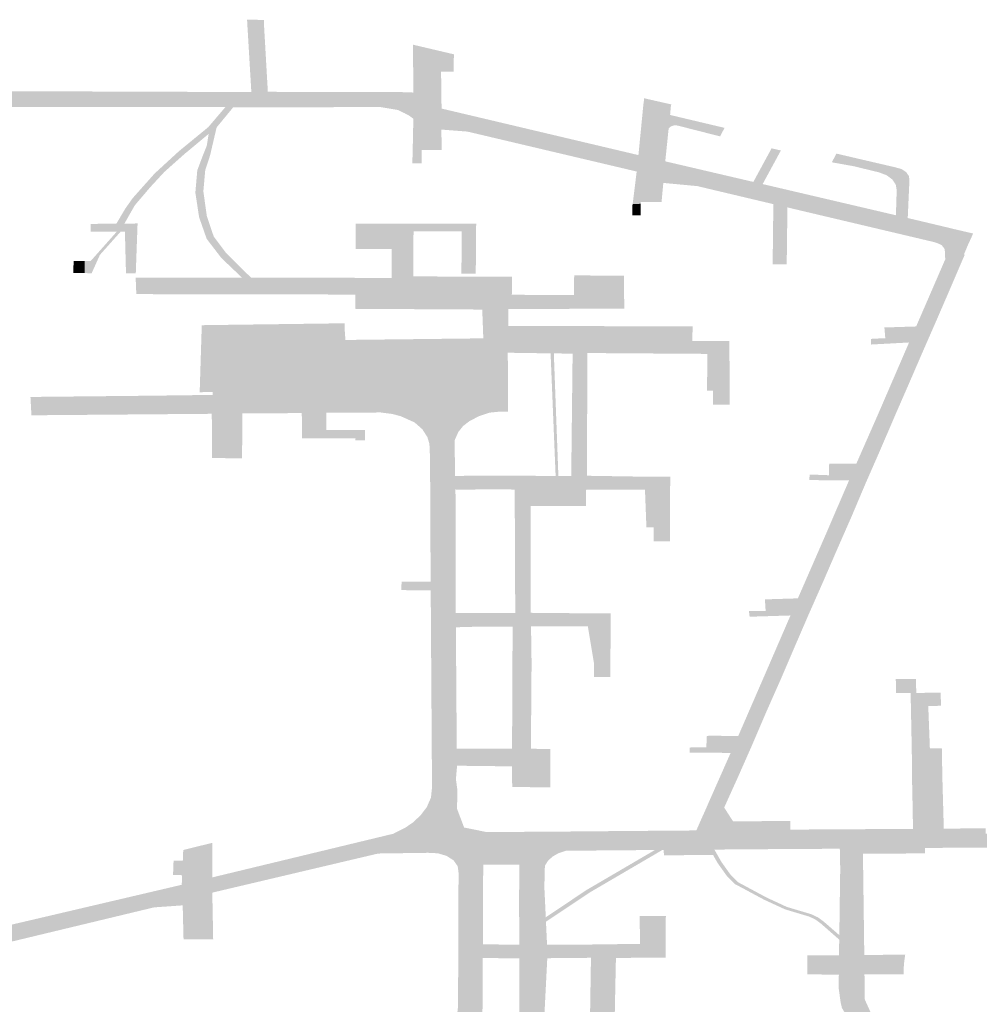
# Model space of a CAD drawing. Units: inches. Extents: x 16.453 to 16.719, y 49.117 to 49.293.
# Drawn here: x 16.553 to 16.555, y 49.168 to 49.169 of the extents above; entities that cross this region are included whole.
import ezdxf

# ---------------------------------------------------------------- set-up
doc = ezdxf.new("R2010")
doc.units = ezdxf.units.IN
doc.header["$MEASUREMENT"] = 0

msp = doc.modelspace()

# ---------------------------------------------------------------- hatches: boundary and pattern name
for points in [[(16.5537392, 49.169433), (16.5537394, 49.1694277), (16.5537457, 49.169318), (16.5537182, 49.1693176), (16.5537114, 49.1694323), (16.5537111, 49.1694382), (16.5537392, 49.1694379), (16.5537392, 49.169433)], [(16.5536749, 49.1692925), (16.5532761, 49.1692925), (16.5532588, 49.1692921), (16.5532348, 49.1692895), (16.5532183, 49.1692844), (16.5532073, 49.1692791), (16.5532006, 49.1692738), (16.5530923, 49.169189), (16.5530756, 49.1691759), (16.5530505, 49.1691564), (16.5530186, 49.1691315), (16.5530091, 49.1691241), (16.5530019, 49.1691184), (16.5530011, 49.1691257), (16.5530012, 49.1691329), (16.5530023, 49.1691403), (16.5530033, 49.1691464), (16.5530049, 49.1691526), (16.5530068, 49.1691586), (16.5530087, 49.1691631), (16.5530108, 49.1691673), (16.5530133, 49.1691719), (16.5530154, 49.1691745), (16.5530182, 49.1691768), (16.5530213, 49.1691788), (16.5530686, 49.1692147), (16.5531152, 49.1692509), (16.5531616, 49.1692873), (16.5531801, 49.1693023), (16.5531998, 49.1693165), (16.5532046, 49.1693194), (16.5537182, 49.1693176), (16.5537457, 49.169318), (16.553965, 49.1693176), (16.5539883, 49.1693168), (16.5539875, 49.1693966), (16.5540338, 49.1693857), (16.5540343, 49.1693536), (16.5540344, 49.1693516), (16.5540352, 49.1692901), (16.5543633, 49.1692125), (16.5543716, 49.1692974), (16.5543723, 49.1693023), (16.5543726, 49.1693073), (16.554418, 49.169297), (16.554417, 49.169292), (16.5544168, 49.1692879), (16.5544161, 49.1692794), (16.5545068, 49.1692579), (16.5544994, 49.1692437), (16.5544291, 49.1692616), (16.5544273, 49.1692619), (16.5544248, 49.169262), (16.5544223, 49.1692619), (16.5544197, 49.1692611), (16.5544172, 49.1692601), (16.5544159, 49.1692591), (16.5544143, 49.1692576), (16.5544136, 49.1692564), (16.554408, 49.1692021), (16.5545548, 49.1691678), (16.5545703, 49.1691642), (16.5547924, 49.1691122), (16.5547937, 49.169154), (16.5547921, 49.1691633), (16.5547863, 49.169172), (16.5547767, 49.169179), (16.5547643, 49.1691837), (16.5547223, 49.1691939), (16.5546856, 49.1692005), (16.5546933, 49.169215), (16.5547283, 49.1692068), (16.5547915, 49.1691921), (16.5548018, 49.1691892), (16.5548097, 49.1691839), (16.5548142, 49.1691773), (16.5548149, 49.1691699), (16.5548121, 49.1691076), (16.5548848, 49.1690903), (16.5548748, 49.1690734), (16.5548682, 49.1690626), (16.5548636, 49.1690648), (16.5548586, 49.1690667), (16.5548534, 49.1690681), (16.5546283, 49.1691213), (16.5546116, 49.1691253), (16.5546105, 49.1690377), (16.5545871, 49.1690377), (16.5545875, 49.1690797), (16.5545877, 49.1690951), (16.5545883, 49.1691307), (16.5544614, 49.1691608), (16.5544048, 49.1691661), (16.5544027, 49.1691439), (16.5544018, 49.1691344), (16.5543963, 49.1691344), (16.5543672, 49.1691345), (16.5543672, 49.1691313), (16.5543537, 49.169131), (16.5543538, 49.1691319), (16.5543604, 49.1691851), (16.5540783, 49.1692517), (16.5540526, 49.1692537), (16.554035, 49.169255), (16.554035, 49.1692518), (16.5540352, 49.1692318), (16.5540354, 49.169221), (16.5540311, 49.169221), (16.5540023, 49.169221), (16.5539871, 49.1692212), (16.5539882, 49.1692731), (16.5539813, 49.1692782), (16.5539735, 49.1692824), (16.5539624, 49.1692877), (16.5539331, 49.1692926), (16.5536878, 49.169292), (16.5536749, 49.1692925)], [(16.5540343, 49.1693536), (16.5540338, 49.1693857), (16.5540521, 49.1693814), (16.5540558, 49.1693806), (16.5540551, 49.1693517), (16.5540344, 49.1693516), (16.5540343, 49.1693536)], [(16.5536878, 49.169292), (16.5536603, 49.1692586), (16.5536495, 49.1692122), (16.5536414, 49.1691876), (16.5536382, 49.1691521), (16.553644, 49.1691112), (16.5536555, 49.1690768), (16.5536759, 49.1690495), (16.5537139, 49.1690119), (16.5537178, 49.1690081), (16.5537027, 49.1690081), (16.5536683, 49.1690409), (16.5536438, 49.1690728), (16.5536311, 49.1691091), (16.5536249, 49.16915), (16.5536281, 49.1691871), (16.5536372, 49.1692114), (16.5536439, 49.1692281), (16.5536471, 49.1692479), (16.5536064, 49.169214), (16.5535732, 49.1691844), (16.5535501, 49.1691594), (16.553524, 49.1691288), (16.5535077, 49.1691001), (16.5535067, 49.1690983), (16.5534932, 49.1690982), (16.5534953, 49.1691016), (16.5535082, 49.1691234), (16.5535205, 49.1691408), (16.553557, 49.1691818), (16.5535973, 49.1692188), (16.5536464, 49.1692591), (16.5536749, 49.1692925), (16.5536878, 49.169292)], [(16.5539871, 49.1692212), (16.5540023, 49.169221), (16.5540023, 49.169199), (16.5539865, 49.1691989), (16.5539871, 49.1692212)], [(16.5545548, 49.1691678), (16.5545852, 49.1692238), (16.5546007, 49.1692202), (16.5545703, 49.1691642), (16.5545548, 49.1691678)], [(16.5543534, 49.1691292), (16.5543537, 49.169131), (16.5543672, 49.1691313), (16.554367, 49.1691121), (16.5543534, 49.1691121), (16.5543534, 49.1691292)], [(16.5534405, 49.1690334), (16.5534405, 49.169036), (16.5534505, 49.169036), (16.553494, 49.1690849), (16.5535005, 49.169085), (16.5534658, 49.1690461), (16.5534521, 49.1690156), (16.5534404, 49.1690157), (16.5534405, 49.1690334)], [(16.5535256, 49.1690152), (16.5535093, 49.1690153), (16.5535075, 49.169085), (16.5535005, 49.169085), (16.553494, 49.1690849), (16.5534506, 49.1690848), (16.5534506, 49.1690978), (16.5534932, 49.1690982), (16.5535067, 49.1690983), (16.5535286, 49.1690985), (16.5535256, 49.1690152)], [(16.5540929, 49.1690982), (16.5540922, 49.1690149), (16.5540682, 49.1690149), (16.5540684, 49.1690298), (16.5540689, 49.1690856), (16.5539885, 49.1690856), (16.5539882, 49.1690558), (16.553952, 49.1690562), (16.5538923, 49.1690558), (16.5538919, 49.1690655), (16.553892, 49.1690982), (16.5540887, 49.1690982), (16.5540929, 49.1690982)], [(16.5545062, 49.1681247), (16.5545048, 49.168125), (16.5544793, 49.1681308), (16.5545169, 49.1682158), (16.5544916, 49.1682161), (16.5544754, 49.1682162), (16.5544764, 49.1682252), (16.5544773, 49.1682441), (16.5544808, 49.1682444), (16.5545297, 49.1682442), (16.5545769, 49.168353), (16.5546167, 49.168445), (16.5545752, 49.1684437), (16.5545753, 49.1684526), (16.5545741, 49.1684718), (16.554629, 49.1684735), (16.5546622, 49.1685496), (16.5546778, 49.1685854), (16.5546792, 49.1685886), (16.5546904, 49.1686148), (16.5547143, 49.1686702), (16.5546967, 49.1686703), (16.5546808, 49.1686704), (16.5546806, 49.1686788), (16.5546812, 49.1686979), (16.5547263, 49.1686978), (16.5547283, 49.1687023), (16.5547376, 49.1687235), (16.5547628, 49.1687808), (16.5548143, 49.1689001), (16.5547793, 49.1688982), (16.5547773, 49.168907), (16.5547747, 49.1689073), (16.5547732, 49.1689251), (16.5548261, 49.1689268), (16.5548746, 49.1690387), (16.554874, 49.1690523), (16.5548733, 49.169056), (16.5548712, 49.1690594), (16.5548682, 49.1690626), (16.5548748, 49.1690734), (16.5548848, 49.1690903), (16.5548917, 49.1690886), (16.554921, 49.1690818), (16.5549171, 49.1690727), (16.5549139, 49.1690661), (16.554906, 49.1690475), (16.554907, 49.1690462), (16.5548853, 49.1689956), (16.5548851, 49.1689951), (16.5548849, 49.1689946), (16.5548617, 49.168941), (16.5548615, 49.1689405), (16.5548613, 49.16894), (16.5548381, 49.168887), (16.5548379, 49.1688865), (16.5548377, 49.1688861), (16.5548139, 49.168831), (16.5548137, 49.1688305), (16.5548135, 49.1688301), (16.5547902, 49.1687767), (16.55479, 49.1687762), (16.5547898, 49.1687757), (16.5547669, 49.1687224), (16.5547665, 49.1687214), (16.5547423, 49.1686662), (16.5547421, 49.1686658), (16.5547419, 49.1686653), (16.5547193, 49.1686119), (16.5547191, 49.1686114), (16.5547189, 49.1686109), (16.5546955, 49.1685576), (16.5546953, 49.1685571), (16.5546951, 49.1685567), (16.5546712, 49.1685015), (16.554671, 49.168501), (16.5546708, 49.1685006), (16.5546473, 49.1684474), (16.5546471, 49.168447), (16.5546469, 49.1684465), (16.5546238, 49.168393), (16.5546236, 49.1683925), (16.5546234, 49.1683921), (16.5545997, 49.1683368), (16.5545995, 49.1683364), (16.5545993, 49.1683359), (16.5545757, 49.1682827), (16.5545755, 49.1682822), (16.5545753, 49.1682817), (16.5545517, 49.1682266), (16.5545515, 49.1682261), (16.5545513, 49.1682257), (16.5545279, 49.1681727), (16.5545275, 49.1681719), (16.5545062, 49.1681247)], [(16.5534236, 49.1690157), (16.5534215, 49.1690158), (16.553422, 49.1690361), (16.5534405, 49.169036), (16.5534405, 49.1690334), (16.5534404, 49.1690157), (16.5534236, 49.1690157)], [(16.5546105, 49.1690377), (16.5546102, 49.1690303), (16.5545871, 49.1690304), (16.5545871, 49.1690377), (16.5546105, 49.1690377)], [(16.5543394, 49.1689793), (16.5542561, 49.1689793), (16.5542562, 49.1690119), (16.554339, 49.1690115), (16.5543394, 49.1689793)], [(16.5536571, 49.1689153), (16.5536537, 49.1688175), (16.5536321, 49.1688172), (16.5536355, 49.1689258), (16.5536355, 49.1689289), (16.5536554, 49.1689292), (16.5537986, 49.1689311), (16.5538735, 49.1689321), (16.553874, 49.1689182), (16.5536571, 49.1689153)], [(16.5541423, 49.1686553), (16.5541419, 49.1686782), (16.5542253, 49.1686775), (16.5542269, 49.1686775), (16.5542299, 49.1686775), (16.5542513, 49.1686776), (16.5542536, 49.1688815), (16.5542223, 49.1688819), (16.5542169, 49.168882), (16.5542059, 49.1688821), (16.5542066, 49.1689053), (16.5544532, 49.1689028), (16.5544835, 49.1689027), (16.5545149, 49.1689026), (16.5545152, 49.1688388), (16.5545152, 49.1687963), (16.5544877, 49.1687964), (16.5544877, 49.1688196), (16.5544775, 49.1688196), (16.5544784, 49.1688811), (16.5542784, 49.1688825), (16.5542773, 49.1686779), (16.5543827, 49.1686762), (16.5544162, 49.1686762), (16.5544161, 49.1686118), (16.5544161, 49.1685686), (16.5543887, 49.1685686), (16.5543888, 49.1685917), (16.5543766, 49.1685917), (16.5543742, 49.1686549), (16.5542762, 49.1686546), (16.5542757, 49.1686275), (16.5541836, 49.1686274), (16.5541837, 49.1684494), (16.5542839, 49.1684485), (16.5543172, 49.1684485), (16.5543167, 49.1683844), (16.5543164, 49.1683423), (16.554289, 49.1683424), (16.5542891, 49.1683658), (16.554279, 49.1684266), (16.5541843, 49.168427), (16.5541852, 49.1683661), (16.5541841, 49.1682227), (16.5542163, 49.1682225), (16.5542162, 49.1681582), (16.5541529, 49.1681592), (16.5541527, 49.1681934), (16.5541455, 49.1681935), (16.5541452, 49.1682227), (16.5541527, 49.1682227), (16.5541536, 49.1684262), (16.5541491, 49.1684263), (16.5541489, 49.1684492), (16.554158, 49.1684492), (16.5541571, 49.1686548), (16.5541423, 49.1686553)], [(16.5542059, 49.1688821), (16.5541456, 49.168883), (16.5541458, 49.168906), (16.5542066, 49.1689053), (16.5542059, 49.1688821)], [(16.5547773, 49.168907), (16.5547793, 49.1688982), (16.5547511, 49.1688967), (16.5547511, 49.1689061), (16.5547664, 49.1689069), (16.5547747, 49.1689073), (16.5547773, 49.168907)], [(16.5537412, 49.1688416), (16.5537069, 49.1688413), (16.5537061, 49.1688851), (16.5537403, 49.1688854), (16.5537412, 49.1688416)], [(16.5538404, 49.1688863), (16.5538408, 49.1688423), (16.5537412, 49.1688416), (16.5537403, 49.1688854), (16.5538404, 49.1688863)], [(16.5542253, 49.1686775), (16.5542169, 49.168882), (16.5542223, 49.1688819), (16.5542299, 49.1686775), (16.5542269, 49.1686775), (16.5542253, 49.1686775)], [(16.5538918, 49.1687404), (16.5538026, 49.1687401), (16.5538023, 49.1687824), (16.5538429, 49.168783), (16.553843, 49.1687611), (16.5538429, 49.1687541), (16.5539074, 49.1687543), (16.5539074, 49.1687369), (16.5538917, 49.1687369), (16.5538918, 49.1687404)], [(16.5540577, 49.1686777), (16.5540639, 49.1686777), (16.5540751, 49.1686778), (16.5540755, 49.1686549), (16.5540584, 49.168655), (16.5540577, 49.1686777)], [(16.5541423, 49.1686553), (16.5540755, 49.1686549), (16.5540751, 49.1686778), (16.5541419, 49.1686782), (16.5541423, 49.1686553)], [(16.5546808, 49.1686704), (16.5546478, 49.1686707), (16.5546488, 49.1686796), (16.5546615, 49.1686795), (16.5546743, 49.168679), (16.5546806, 49.1686788), (16.5546808, 49.1686704)], [(16.5540172, 49.168487), (16.5539683, 49.1684872), (16.5539685, 49.1685011), (16.5539703, 49.1685012), (16.5540172, 49.1685012), (16.5540172, 49.168487)], [(16.5540589, 49.1684492), (16.5540726, 49.1684492), (16.5540789, 49.1684492), (16.5540912, 49.1684492), (16.5540913, 49.1684262), (16.5540757, 49.1684257), (16.5540707, 49.1684256), (16.554059, 49.1684253), (16.5540589, 49.1684492)], [(16.5541491, 49.1684263), (16.5540913, 49.1684262), (16.5540912, 49.1684492), (16.5541489, 49.1684492), (16.5541491, 49.1684263)], [(16.5545752, 49.1684437), (16.5545486, 49.1684429), (16.5545474, 49.1684523), (16.5545506, 49.1684524), (16.5545587, 49.1684524), (16.5545753, 49.1684526), (16.5545752, 49.1684437)], [(16.5548256, 49.168339), (16.5548264, 49.1683158), (16.5548259, 49.1683157), (16.5548168, 49.1683155), (16.5547926, 49.1683157), (16.5547922, 49.1683391), (16.5548256, 49.168339)], [(16.5548463, 49.168294), (16.554849, 49.1682232), (16.5548689, 49.1682235), (16.554869, 49.1682197), (16.5548698, 49.1681748), (16.5548722, 49.1680896), (16.554875, 49.1680896), (16.5549188, 49.16809), (16.5549229, 49.16809), (16.5549418, 49.1680902), (16.5549417, 49.1680814), (16.5549614, 49.1680815), (16.5549656, 49.1680815), (16.555001, 49.1680818), (16.5550051, 49.1680818), (16.5550241, 49.168082), (16.5550238, 49.1680908), (16.5550433, 49.1680909), (16.5550475, 49.1680909), (16.555083, 49.1680912), (16.5550872, 49.1680912), (16.5551282, 49.1680915), (16.5551324, 49.1680915), (16.5551708, 49.1680918), (16.5551749, 49.1680919), (16.5552156, 49.1680921), (16.5552197, 49.1680922), (16.5552553, 49.1680924), (16.5552594, 49.1680925), (16.5552894, 49.1680926), (16.5552895, 49.1680838), (16.5553091, 49.1680839), (16.5553132, 49.1680839), (16.5553486, 49.1680842), (16.5553528, 49.1680842), (16.5553718, 49.1680844), (16.5553719, 49.1680934), (16.5554127, 49.1680936), (16.5554169, 49.1680937), (16.5554177, 49.1680614), (16.555415, 49.1680614), (16.5554135, 49.1680614), (16.5553748, 49.1680611), (16.5553533, 49.1680609), (16.5553492, 49.1680609), (16.5553138, 49.1680606), (16.5553097, 49.1680606), (16.555286, 49.1680604), (16.5552602, 49.1680602), (16.5552561, 49.1680602), (16.5552205, 49.1680599), (16.5552164, 49.1680599), (16.5551942, 49.1680598), (16.5551935, 49.1680597), (16.5551933, 49.1680687), (16.5551755, 49.1680686), (16.5551714, 49.1680685), (16.5551329, 49.1680682), (16.5551288, 49.1680682), (16.5551113, 49.1680681), (16.555111, 49.1680593), (16.5550879, 49.1680591), (16.5550838, 49.168059), (16.5550483, 49.1680589), (16.5550441, 49.1680588), (16.5550057, 49.1680585), (16.5550015, 49.1680585), (16.5549661, 49.1680582), (16.5549631, 49.1680582), (16.554962, 49.1680582), (16.5549555, 49.1680582), (16.5549237, 49.1680579), (16.5549196, 49.1680579), (16.5548758, 49.1680576), (16.5548716, 49.1680576), (16.554841, 49.1680574), (16.5548408, 49.1680662), (16.5548214, 49.1680661), (16.5548181, 49.168066), (16.5547797, 49.1680658), (16.5547759, 49.1680658), (16.5547585, 49.1680658), (16.5547585, 49.1680567), (16.5547405, 49.1680565), (16.5547374, 49.1680565), (16.5547363, 49.1680565), (16.5547005, 49.1680562), (16.5546989, 49.1680562), (16.5546964, 49.1680562), (16.5546665, 49.1680559), (16.5546623, 49.1680559), (16.5546268, 49.1680557), (16.5546167, 49.1680556), (16.5546162, 49.1680879), (16.5546219, 49.1680879), (16.554626, 49.168088), (16.5546329, 49.168088), (16.5546615, 49.1680883), (16.5546656, 49.1680884), (16.5546956, 49.1680884), (16.5546997, 49.1680884), (16.5547355, 49.1680886), (16.5547397, 49.1680887), (16.5547754, 49.168089), (16.5547792, 49.168089), (16.5548175, 49.1680892), (16.5548208, 49.1680892), (16.5548207, 49.168099), (16.5548203, 49.1681233), (16.5548191, 49.1681802), (16.5548189, 49.1682173), (16.554817, 49.1683113), (16.5548169, 49.1683148), (16.5548168, 49.1683155), (16.5548259, 49.1683157), (16.5548264, 49.1683158), (16.554867, 49.1683164), (16.5548671, 49.1683118), (16.5548675, 49.1682944), (16.5548663, 49.1682944), (16.5548546, 49.1682942), (16.5548463, 49.168294)], [(16.5540605, 49.1682227), (16.5540742, 49.1682227), (16.5540924, 49.1682228), (16.5540929, 49.1681941), (16.5540768, 49.1681943), (16.5540611, 49.1681945), (16.5540605, 49.1682227)], [(16.5541455, 49.1681935), (16.5540929, 49.1681941), (16.5540924, 49.1682228), (16.5541452, 49.1682227), (16.5541455, 49.1681935)], [(16.5544754, 49.1682162), (16.5544487, 49.1682162), (16.5544487, 49.1682247), (16.5544515, 49.168225), (16.5544636, 49.1682254), (16.5544764, 49.1682252), (16.5544754, 49.1682162)], [(16.5541146, 49.1680839), (16.5541351, 49.168084), (16.5541393, 49.168084), (16.5541774, 49.1680843), (16.5541816, 49.1680843), (16.5542197, 49.1680846), (16.5542239, 49.1680846), (16.5542594, 49.1680849), (16.5542635, 49.168085), (16.5542991, 49.1680853), (16.5543032, 49.1680853), (16.5543417, 49.1680856), (16.5543458, 49.1680856), (16.55437, 49.1680858), (16.5543839, 49.168086), (16.5543881, 49.168086), (16.5544239, 49.1680863), (16.554428, 49.1680863), (16.5544598, 49.1680866), (16.5544633, 49.1680946), (16.5544672, 49.1681035), (16.5544731, 49.1681166), (16.554475, 49.1681209), (16.5544769, 49.1681252), (16.5544793, 49.1681308), (16.5545048, 49.168125), (16.5545062, 49.1681247), (16.554509, 49.1681204), (16.5545211, 49.1681016), (16.554528, 49.1681016), (16.554542, 49.1681018), (16.5545462, 49.1681018), (16.5545818, 49.1681022), (16.554586, 49.1681022), (16.5545966, 49.1681022), (16.5546163, 49.1681025), (16.5546162, 49.1680985), (16.5546162, 49.1680879), (16.5546167, 49.1680556), (16.5545871, 49.1680554), (16.554583, 49.1680554), (16.5545473, 49.1680551), (16.5545432, 49.1680551), (16.5545105, 49.1680549), (16.5545064, 49.1680548), (16.5544898, 49.1680547), (16.5544875, 49.1680547), (16.5544876, 49.1680458), (16.5544771, 49.1680457), (16.5544523, 49.1680455), (16.554442, 49.1680454), (16.5544168, 49.1680451), (16.5544058, 49.1680449), (16.5544054, 49.168054), (16.5544032, 49.1680541), (16.5543908, 49.168054), (16.5543847, 49.1680539), (16.5543465, 49.1680536), (16.5543424, 49.1680535), (16.554304, 49.1680533), (16.5542998, 49.1680532), (16.5542643, 49.1680529), (16.5542602, 49.1680529), (16.5542424, 49.1680528), (16.5542246, 49.1680526), (16.5542205, 49.1680526), (16.5541824, 49.1680521), (16.5541782, 49.1680521), (16.5541401, 49.1680518), (16.5541359, 49.1680517), (16.5541151, 49.1680515), (16.554111, 49.1680515), (16.5541105, 49.1680838), (16.5541146, 49.1680839)], [(16.5547585, 49.1680567), (16.5547585, 49.1680658), (16.5547759, 49.1680658), (16.5547797, 49.1680658), (16.5548181, 49.168066), (16.5548214, 49.1680661), (16.5548408, 49.1680662), (16.554841, 49.1680574), (16.554841, 49.1680484), (16.5548301, 49.1680484), (16.5548053, 49.1680481), (16.5547947, 49.1680481), (16.5547699, 49.1680479), (16.554759, 49.1680478), (16.5547585, 49.1680567)], [(16.5544032, 49.1680541), (16.5543926, 49.1680478), (16.5543755, 49.1680378), (16.5542827, 49.1679835), (16.5542537, 49.1679641), (16.5542092, 49.1679344), (16.5542089, 49.1679419), (16.554277, 49.1679874), (16.5543908, 49.168054), (16.5544032, 49.1680541)], [(16.5544875, 49.1680547), (16.5544898, 49.1680547), (16.5545019, 49.1680336), (16.5545166, 49.1680131), (16.5545289, 49.1680005), (16.5545769, 49.1679747), (16.5546108, 49.167959), (16.5546515, 49.1679469), (16.5546626, 49.1679416), (16.554672, 49.1679347), (16.5546981, 49.167912), (16.5546979, 49.1679046), (16.5546668, 49.1679318), (16.5546579, 49.1679383), (16.554648, 49.1679429), (16.5546075, 49.1679551), (16.5545728, 49.1679711), (16.5545257, 49.1679964), (16.5545235, 49.1679975), (16.5545105, 49.1680109), (16.5544955, 49.1680319), (16.5544876, 49.1680458), (16.5544875, 49.1680547)], [(16.5546989, 49.1680562), (16.5547005, 49.1680562), (16.5547363, 49.1680565), (16.5547374, 49.1680565), (16.5547405, 49.1680565), (16.5547585, 49.1680567), (16.554759, 49.1680478), (16.5547375, 49.1680477), (16.5547378, 49.1680218), (16.5546996, 49.1680212), (16.5546996, 49.1680228), (16.5546989, 49.1680562)], [(16.5536029, 49.168012), (16.5535877, 49.1680122), (16.5535886, 49.1680364), (16.553604, 49.168036), (16.5536029, 49.168012)], [(16.5551707, 49.1664607), (16.5551706, 49.1664654), (16.5551702, 49.1664894), (16.5545753, 49.1664659), (16.5545682, 49.1664655), (16.5545611, 49.1664647), (16.5545543, 49.1664634), (16.5545506, 49.1664618), (16.5545473, 49.1664598), (16.5545444, 49.1664576), (16.5545416, 49.1664553), (16.5545397, 49.1664527), (16.5545386, 49.1664499), (16.5545373, 49.1665052), (16.5545384, 49.1665018), (16.5545409, 49.1664986), (16.5545446, 49.166496), (16.5545492, 49.1664941), (16.5545545, 49.1664934), (16.5545599, 49.166493), (16.5550252, 49.1665109), (16.5550395, 49.1665115), (16.5551508, 49.1665158), (16.5551585, 49.1665175), (16.555165, 49.1665207), (16.5551694, 49.1665252), (16.5551713, 49.1665304), (16.5551709, 49.1666431), (16.5551708, 49.1667102), (16.5551684, 49.16671), (16.5551685, 49.1667286), (16.5551712, 49.1667285), (16.5551714, 49.1667317), (16.5551689, 49.1667317), (16.5551689, 49.1667319), (16.5551688, 49.166735), (16.5551703, 49.166735), (16.5551702, 49.1667353), (16.5551704, 49.1667377), (16.555171, 49.1667845), (16.5551711, 49.166791), (16.5551118, 49.166935), (16.5550315, 49.1669354), (16.5550314, 49.1669379), (16.5550311, 49.1669569), (16.555031, 49.1669675), (16.5550901, 49.166967), (16.5550868, 49.1669951), (16.5550296, 49.1671324), (16.5550165, 49.1671636), (16.5549331, 49.1671642), (16.5549328, 49.167166), (16.5549325, 49.1671852), (16.5549327, 49.1671956), (16.5549935, 49.1671959), (16.554993, 49.1672072), (16.5549925, 49.1672219), (16.5549394, 49.1673483), (16.5549216, 49.1673907), (16.5548377, 49.16739), (16.5548376, 49.1673947), (16.5548373, 49.1674139), (16.5548372, 49.167421), (16.5548952, 49.1674212), (16.5548966, 49.1674493), (16.5548726, 49.1675014), (16.5548032, 49.1676185), (16.5547423, 49.1676185), (16.5547422, 49.1676236), (16.5547422, 49.1676423), (16.5547422, 49.1676498), (16.5547717, 49.1676498), (16.5547723, 49.1676707), (16.5547698, 49.1676752), (16.5547577, 49.167696), (16.5547099, 49.1677778), (16.5547024, 49.1677908), (16.5547003, 49.1677998), (16.5546969, 49.1678244), (16.5546973, 49.1678462), (16.5546447, 49.1678466), (16.5546448, 49.1678519), (16.5546446, 49.1678709), (16.5546445, 49.1678781), (16.5546976, 49.1678785), (16.5546979, 49.1679046), (16.5546981, 49.167912), (16.5546991, 49.1679888), (16.5546996, 49.1680212), (16.5547378, 49.1680218), (16.5547397, 49.1678789), (16.5548009, 49.1678795), (16.5548079, 49.1678795), (16.5548063, 49.1678685), (16.5548054, 49.1678575), (16.5548052, 49.1678466), (16.5547981, 49.1678466), (16.55474, 49.1678465), (16.5547406, 49.1678046), (16.5547443, 49.1677964), (16.5547523, 49.1677788), (16.5548109, 49.1676803), (16.5548293, 49.1676495), (16.5548541, 49.1676494), (16.5549098, 49.1676497), (16.5549175, 49.1676495), (16.5549368, 49.1676193), (16.5549285, 49.1676194), (16.5548729, 49.1676199), (16.5548478, 49.1676202), (16.55491, 49.1675152), (16.5549506, 49.1674207), (16.554975, 49.1674205), (16.5550277, 49.1674207), (16.5550354, 49.1674208), (16.5550475, 49.1673915), (16.5550398, 49.1673915), (16.554987, 49.1673912), (16.5549627, 49.1673912), (16.5550452, 49.167195), (16.5550703, 49.1671952), (16.5551227, 49.1671946), (16.5551306, 49.1671946), (16.5551436, 49.1671634), (16.555136, 49.1671634), (16.5550837, 49.1671634), (16.5550584, 49.1671638), (16.5551401, 49.1669658), (16.555167, 49.1669657), (16.555219, 49.1669652), (16.5552267, 49.1669654), (16.5552405, 49.166933), (16.5552326, 49.1669332), (16.5551803, 49.166934), (16.5551584, 49.1669345), (16.5551528, 49.1669346), (16.5551551, 49.166929), (16.555209, 49.1667986), (16.5552101, 49.1667369), (16.5553163, 49.1667345), (16.5553239, 49.1667345), (16.5553376, 49.1667028), (16.5553298, 49.1667029), (16.5552103, 49.1667044), (16.5552111, 49.1665349), (16.555212, 49.1665312), (16.5552142, 49.1665279), (16.5552174, 49.1665248), (16.5552216, 49.1665223), (16.5552279, 49.1665207), (16.5552347, 49.1665198), (16.5552415, 49.1665197), (16.5554951, 49.1665299), (16.5554964, 49.1665136), (16.5554975, 49.1665039), (16.5552101, 49.1664911), (16.5552103, 49.1664672), (16.5552101, 49.1664624), (16.5551707, 49.1664607)], [(16.5542702, 49.1678962), (16.55427, 49.1678741), (16.5542495, 49.1678739), (16.5542492, 49.1678964), (16.5542702, 49.1678962)]]:
    msp.add_hatch(color=256).paths.add_polyline_path(points, flags=0)
h = msp.add_hatch(color=256)
h.paths.add_polyline_path([(16.5540167, 49.1686253), (16.5540156, 49.16872), (16.5540149, 49.1687312), (16.5540117, 49.1687421), (16.5540033, 49.1687553), (16.5539903, 49.1687668), (16.5539674, 49.1687771), (16.5539532, 49.1687809), (16.5539338, 49.1687834), (16.5538429, 49.168783), (16.5538023, 49.1687824), (16.5537034, 49.1687818), (16.5537034, 49.1687496), (16.5537024, 49.1687069), (16.5536527, 49.1687075), (16.5536523, 49.1687812), (16.5533517, 49.1687787), (16.5533501, 49.1688093), (16.5535535, 49.1688114), (16.5536536, 49.1688127), (16.5536537, 49.1688175), (16.5536571, 49.1689153), (16.553874, 49.1689182), (16.553875, 49.1689043), (16.5541049, 49.168907), (16.5541046, 49.1689118), (16.554103, 49.168955), (16.5538916, 49.1689562), (16.5538915, 49.16898), (16.5537443, 49.1689803), (16.5535265, 49.1689807), (16.5535254, 49.1690083), (16.5537027, 49.1690081), (16.5537178, 49.1690081), (16.5539521, 49.1690078), (16.553952, 49.1690562), (16.5539882, 49.1690558), (16.5539881, 49.169033), (16.5539879, 49.1690151), (16.5539879, 49.1690102), (16.5541525, 49.1690098), (16.5541523, 49.1689796), (16.5542561, 49.1689793), (16.5543394, 49.1689793), (16.5543398, 49.1689564), (16.5542493, 49.1689562), (16.5542139, 49.1689561), (16.5541462, 49.1689559), (16.5541463, 49.1689275), (16.5542132, 49.1689274), (16.5542746, 49.1689274), (16.5543054, 49.1689273), (16.5544534, 49.1689272), (16.5544535, 49.1689243), (16.5544533, 49.1689104), (16.5544532, 49.1689028), (16.5542066, 49.1689053), (16.5541458, 49.168906), (16.5541456, 49.168883), (16.5541458, 49.168822), (16.554146, 49.168785), (16.5541436, 49.1687849), (16.554131, 49.1687847), (16.5541152, 49.1687831), (16.5540972, 49.1687771), (16.5540815, 49.1687688), (16.5540712, 49.1687609), (16.5540632, 49.168751), (16.5540573, 49.1687377), (16.5540571, 49.1687264), (16.5540577, 49.1686777), (16.5540584, 49.168655), (16.5540587, 49.1685755), (16.5540589, 49.1684701), (16.5540589, 49.1684492), (16.554059, 49.1684253), (16.5540592, 49.1684068), (16.5540599, 49.1683122), (16.5540605, 49.1682227), (16.5540611, 49.1681945), (16.5540591, 49.168172), (16.5540616, 49.1681541), (16.554061, 49.1681226), (16.5540728, 49.1680915), (16.5539549, 49.1680811), (16.5539744, 49.168091), (16.5539875, 49.1680998), (16.5540004, 49.1681121), (16.5540106, 49.1681254), (16.5540175, 49.1681413), (16.5540193, 49.1681579), (16.5540172, 49.1684768), (16.5540172, 49.168487), (16.5540172, 49.1685012), (16.5540166, 49.1685686), (16.5540166, 49.1685876), (16.5540164, 49.1686114), (16.5540167, 49.1686253)], flags=0)
h.paths.add_polyline_path([(16.5538408, 49.1688423), (16.5538404, 49.1688863), (16.5537403, 49.1688854), (16.5537061, 49.1688851), (16.5537069, 49.1688413), (16.5537412, 49.1688416), (16.5538408, 49.1688423)], flags=0)
h = msp.add_hatch(color=256)
h.paths.add_polyline_path([(16.5533706, 49.1674874), (16.5533716, 49.1675418), (16.5533722, 49.1675927), (16.5533722, 49.167598), (16.5537041, 49.1676755), (16.5537195, 49.1676792), (16.5538619, 49.1677087), (16.5540201, 49.1677492), (16.5540315, 49.1677531), (16.5540432, 49.1677585), (16.5540525, 49.1677656), (16.5540573, 49.1677709), (16.5540614, 49.167782), (16.5540627, 49.1677933), (16.5540635, 49.1680163), (16.5540621, 49.1680269), (16.5540618, 49.1680273), (16.5540553, 49.1680366), (16.5540438, 49.1680441), (16.554029, 49.1680485), (16.5540127, 49.1680493), (16.5539295, 49.1680481), (16.5536531, 49.1679829), (16.5536537, 49.1679534), (16.5536546, 49.1679048), (16.5536505, 49.1679048), (16.5536216, 49.1679048), (16.5536052, 49.1679049), (16.5536038, 49.1679617), (16.5535559, 49.1679583), (16.5532919, 49.1678948), (16.5532906, 49.1678187), (16.5532865, 49.1678187), (16.5532578, 49.1678188), (16.5532398, 49.1678189), (16.5532392, 49.1678743), (16.5531968, 49.1678728), (16.5528722, 49.1677939), (16.5528633, 49.1677917), (16.5528549, 49.1677871), (16.5528479, 49.167781), (16.552843, 49.167774), (16.5528407, 49.167767), (16.5528391, 49.1677618), (16.552808, 49.1676555), (16.5528099, 49.167623), (16.5528102, 49.1676223), (16.5528106, 49.1676216), (16.5528111, 49.167621), (16.5528118, 49.1676204), (16.5528125, 49.16762), (16.5528136, 49.1676195), (16.5528146, 49.1676192), (16.5528156, 49.167619), (16.5528167, 49.167619), (16.5528178, 49.167619), (16.5528194, 49.167619), (16.5528882, 49.1676209), (16.5528883, 49.1676163), (16.5528881, 49.1675974), (16.5528881, 49.1675894), (16.5527872, 49.1675879), (16.5527634, 49.1675037), (16.5527634, 49.1674772), (16.5527643, 49.1674756), (16.5527661, 49.1674744), (16.5527678, 49.1674738), (16.5527695, 49.1674737), (16.5528903, 49.1674706), (16.5528902, 49.1674629), (16.55289, 49.1674439), (16.55289, 49.1674392), (16.5527463, 49.1674436), (16.5526961, 49.1672786), (16.5527003, 49.1672441), (16.5527857, 49.1672437), (16.5527857, 49.1672348), (16.5527855, 49.1672159), (16.5527855, 49.1672103), (16.5526782, 49.1672108), (16.5526771, 49.1672069), (16.5526344, 49.1670652), (16.5526354, 49.1670134), (16.5526864, 49.1670164), (16.5526864, 49.1670086), (16.5526864, 49.1669896), (16.5526864, 49.1669835), (16.5526378, 49.1669809), (16.5526382, 49.166811), (16.5525662, 49.166826), (16.552574, 49.1668259), (16.5525813, 49.1668272), (16.5525879, 49.1668297), (16.5525933, 49.1668334), (16.5525966, 49.1668376), (16.5525967, 49.1669778), (16.5525967, 49.1669805), (16.5525971, 49.1670133), (16.5525994, 49.1670749), (16.5526375, 49.1672116), (16.5525528, 49.1672126), (16.5525619, 49.1672448), (16.5526467, 49.1672436), (16.5526691, 49.1673231), (16.5527048, 49.1674438), (16.5526279, 49.1674455), (16.5526196, 49.1674457), (16.552631, 49.1674767), (16.5526367, 49.1674765), (16.5527143, 49.1674746), (16.5527463, 49.167587), (16.5527287, 49.1675878), (16.552677, 49.1675902), (16.5526702, 49.1675905), (16.5526627, 49.1675911), (16.5526646, 49.1675984), (16.5526708, 49.1676196), (16.5526782, 49.1676196), (16.5527474, 49.1676197), (16.5527486, 49.1676197), (16.5527498, 49.1676198), (16.5527508, 49.1676201), (16.5527519, 49.1676204), (16.5527528, 49.1676209), (16.5527537, 49.1676214), (16.5527543, 49.167622), (16.5527548, 49.1676226), (16.5527551, 49.1676234), (16.5527553, 49.1676241), (16.5527915, 49.1677477), (16.5527924, 49.1677504), (16.5527928, 49.1677531), (16.5527926, 49.1677559), (16.5527917, 49.1677586), (16.552791, 49.1677606), (16.5527898, 49.1677625), (16.5527881, 49.1677643), (16.552786, 49.1677659), (16.5527834, 49.167767), (16.5527805, 49.1677679), (16.5527775, 49.1677686), (16.5527744, 49.1677689), (16.5527712, 49.167769), (16.5527259, 49.1677705), (16.5526588, 49.1677729), (16.552652, 49.1677732), (16.5526602, 49.1678006), (16.552668, 49.1678001), (16.5527651, 49.1677974), (16.552768, 49.1677975), (16.5527707, 49.167798), (16.5527733, 49.1677987), (16.5527757, 49.1677997), (16.5527779, 49.1678011), (16.5527797, 49.1678027), (16.5527811, 49.1678044), (16.5527821, 49.1678063), (16.5527826, 49.1678082), (16.5527827, 49.1678102), (16.5527823, 49.1678122), (16.5527814, 49.1678141), (16.5527551, 49.1678596), (16.5527436, 49.1678821), (16.5527418, 49.1678858), (16.5527758, 49.1678987), (16.5527781, 49.1678949), (16.5527963, 49.1678626), (16.5528133, 49.1678328), (16.5528187, 49.1678288), (16.552825, 49.1678256), (16.5528319, 49.1678229), (16.5528395, 49.1678209), (16.5528474, 49.1678197), (16.5528554, 49.1678194), (16.5529108, 49.1678316), (16.5530374, 49.1678625), (16.5531497, 49.1678891), (16.5532404, 49.1679105), (16.5532406, 49.1679675), (16.5532907, 49.1679794), (16.5532907, 49.1679752), (16.5532911, 49.1679498), (16.5532915, 49.1679232), (16.5533664, 49.1679407), (16.5536022, 49.167996), (16.5536029, 49.168012), (16.553604, 49.168036), (16.5536047, 49.168054), (16.5536531, 49.1680659), (16.5536531, 49.1680083), (16.5539549, 49.1680811), (16.5540728, 49.1680915), (16.5541105, 49.1680838), (16.554111, 49.1680515), (16.5541151, 49.1680515), (16.5541359, 49.1680517), (16.5541401, 49.1680518), (16.5541782, 49.1680521), (16.5541824, 49.1680521), (16.5542205, 49.1680526), (16.5542246, 49.1680526), (16.5542424, 49.1680528), (16.5542304, 49.1680488), (16.5542202, 49.168043), (16.5542124, 49.1680358), (16.5542074, 49.1680276), (16.5542065, 49.167992), (16.5542089, 49.1679419), (16.5542092, 49.1679344), (16.554211, 49.1678961), (16.5542492, 49.1678964), (16.5542495, 49.1678739), (16.5542114, 49.1678736), (16.554206, 49.1677674), (16.55421, 49.1677333), (16.5542176, 49.1677149), (16.5542251, 49.1677005), (16.5542305, 49.1676898), (16.5542422, 49.1676682), (16.5543096, 49.1676679), (16.5543093, 49.1677054), (16.5542815, 49.1677055), (16.5542842, 49.1678743), (16.55427, 49.1678741), (16.5542702, 49.1678962), (16.5542843, 49.1678964), (16.554366, 49.1678975), (16.5543653, 49.1679442), (16.554409, 49.1679441), (16.5544089, 49.167939), (16.5544086, 49.1678744), (16.5543757, 49.1678745), (16.5543258, 49.1678739), (16.5543253, 49.167851), (16.5543239, 49.1677822), (16.5543216, 49.1676678), (16.554466, 49.1676671), (16.5544706, 49.1677253), (16.5544706, 49.1677307), (16.5544789, 49.1677307), (16.5544789, 49.1677522), (16.5545064, 49.1677522), (16.5545061, 49.1677099), (16.5545059, 49.1676462), (16.5544731, 49.1676463), (16.5544442, 49.1676465), (16.554366, 49.1676469), (16.5543654, 49.1676199), (16.5543102, 49.1676202), (16.55431, 49.1676473), (16.5542538, 49.1676477), (16.5543676, 49.1674406), (16.5545646, 49.1674399), (16.5545679, 49.167497), (16.554568, 49.1675025), (16.5545761, 49.1675024), (16.5545762, 49.1675241), (16.5546037, 49.1675241), (16.5546034, 49.167482), (16.5546026, 49.1674182), (16.5545697, 49.1674183), (16.5543806, 49.1674181), (16.5544972, 49.1672081), (16.554519, 49.1672083), (16.5546611, 49.1672104), (16.5546648, 49.1672687), (16.5546648, 49.1672741), (16.5546731, 49.167274), (16.5546732, 49.1672957), (16.5547006, 49.1672956), (16.5547005, 49.1672535), (16.5547001, 49.1671894), (16.5546672, 49.1671894), (16.5545202, 49.1671887), (16.5545226, 49.1671065), (16.5545263, 49.1669847), (16.5547593, 49.1669823), (16.5547623, 49.1670398), (16.5547622, 49.1670452), (16.5547705, 49.1670452), (16.5547706, 49.167067), (16.5547981, 49.167067), (16.5547978, 49.1670247), (16.5547973, 49.1669609), (16.5547645, 49.1669609), (16.5547091, 49.1669613), (16.5547049, 49.1667547), (16.5548573, 49.166754), (16.5548597, 49.1668167), (16.5548677, 49.1668168), (16.5548679, 49.1668383), (16.5548952, 49.1668383), (16.554895, 49.166796), (16.5548947, 49.1667321), (16.5548619, 49.1667322), (16.5547123, 49.1667323), (16.554712, 49.166725), (16.5547049, 49.1667254), (16.5547042, 49.1667059), (16.554637, 49.1667059), (16.5546368, 49.1667314), (16.5546315, 49.1667314), (16.5546315, 49.1667548), (16.554636, 49.1667545), (16.5546367, 49.1667545), (16.5546916, 49.1667548), (16.5546917, 49.1667726), (16.5546373, 49.1667728), (16.5546377, 49.1668194), (16.5546389, 49.1669421), (16.5546944, 49.1669419), (16.5546948, 49.1669613), (16.5545271, 49.1669623), (16.5545308, 49.166777), (16.5545328, 49.166772), (16.5545363, 49.1667673), (16.5545411, 49.1667632), (16.5545469, 49.1667599), (16.5545534, 49.1667573), (16.5545607, 49.1667556), (16.5545686, 49.1667548), (16.5545689, 49.1667548), (16.5545688, 49.1667314), (16.5545682, 49.1665892), (16.5545604, 49.1665873), (16.5545527, 49.1665844), (16.5545454, 49.1665798), (16.5545395, 49.1665743), (16.5545365, 49.1665702), (16.5545361, 49.1665607), (16.5545369, 49.1665182), (16.5545373, 49.1665052), (16.5545386, 49.1664499), (16.5545391, 49.1664397), (16.5545396, 49.1664348), (16.5545001, 49.1664337), (16.5545002, 49.1664386), (16.5544999, 49.1664573), (16.5544996, 49.166468), (16.5544982, 49.166519), (16.5544979, 49.1665278), (16.5544966, 49.1665593), (16.5544952, 49.1666213), (16.5544926, 49.1667271), (16.5544854, 49.1667268), (16.5544854, 49.1667348), (16.5544914, 49.1667347), (16.5544884, 49.1668584), (16.5544852, 49.1669872), (16.5544837, 49.1670521), (16.5544805, 49.1670577), (16.5544748, 49.1670637), (16.5544706, 49.1670667), (16.5544651, 49.1670691), (16.5544568, 49.1670724), (16.5544475, 49.167074), (16.5543033, 49.1670743), (16.5541555, 49.1670745), (16.5541075, 49.1670727), (16.5538911, 49.1670726), (16.5538422, 49.1670729), (16.5538309, 49.1670727), (16.5537645, 49.1670747), (16.5537369, 49.1670747), (16.5536833, 49.1670738), (16.5536254, 49.1670741), (16.5536038, 49.1670706), (16.5535911, 49.1670662), (16.5535796, 49.1670592), (16.5535672, 49.1670481), (16.553562, 49.1670384), (16.5535601, 49.1670281), (16.5535592, 49.1669593), (16.5535605, 49.1669464), (16.5535605, 49.1669408), (16.5535104, 49.1669408), (16.55351, 49.16699), (16.5535101, 49.1670009), (16.5535061, 49.1670108), (16.553492, 49.1670296), (16.553485, 49.1670344), (16.5534731, 49.1670403), (16.5534599, 49.1670448), (16.553443, 49.167047), (16.5534465, 49.1671047), (16.5534875, 49.1671006), (16.5535409, 49.1671008), (16.5536096, 49.1671005), (16.553673, 49.1671007), (16.5538544, 49.1671014), (16.5538804, 49.1671015), (16.5541434, 49.1671026), (16.5541543, 49.1671026), (16.5541606, 49.1671027), (16.5543233, 49.1671046), (16.5544151, 49.1671052), (16.5544264, 49.1671072), (16.5544368, 49.1671107), (16.5544453, 49.1671152), (16.5544526, 49.1671206), (16.5544554, 49.167124), (16.5544597, 49.1671297), (16.5544577, 49.1671996), (16.5544578, 49.1672096), (16.5543837, 49.1673412), (16.5543758, 49.1673552), (16.5543737, 49.1673591), (16.5543631, 49.167366), (16.554367, 49.1673675), (16.5543102, 49.1674704), (16.554216, 49.1676389), (16.5541954, 49.1676757), (16.5541864, 49.1676885), (16.5541728, 49.1677018), (16.5541559, 49.1677135), (16.5541363, 49.167723), (16.554113, 49.1677318), (16.5540946, 49.1677356), (16.5540213, 49.1677191), (16.5540021, 49.1677147), (16.5537971, 49.1676685), (16.5535231, 49.1676068), (16.553523, 49.1675982), (16.5535235, 49.167582), (16.5535032, 49.1675811), (16.5534762, 49.1675743), (16.5534555, 49.1675645), (16.5534328, 49.1675346), (16.55341, 49.1674954), (16.5534083, 49.1674614), (16.5534088, 49.1672617), (16.5534082, 49.1672394), (16.553408, 49.1672304), (16.5534072, 49.167193), (16.5533662, 49.1671931), (16.5533662, 49.16719), (16.5533358, 49.1671903), (16.5533362, 49.1672384), (16.5531597, 49.1672382), (16.553159, 49.1672075), (16.5532065, 49.1672077), (16.5532061, 49.1671128), (16.5532059, 49.1670593), (16.5531578, 49.1670585), (16.553158, 49.1670331), (16.5532065, 49.1670335), (16.5532076, 49.1670118), (16.5532082, 49.1669842), (16.5531462, 49.1669837), (16.5531459, 49.1670112), (16.5529634, 49.1670102), (16.5529553, 49.1670098), (16.5529219, 49.1670103), (16.5529227, 49.1670735), (16.5529637, 49.1670733), (16.5529632, 49.1670331), (16.5531444, 49.1670329), (16.5531447, 49.167114), (16.5531452, 49.1672377), (16.5530633, 49.1672379), (16.553055, 49.167238), (16.5530217, 49.1672381), (16.5530222, 49.1673006), (16.553058, 49.1673004), (16.5530577, 49.1672588), (16.5533677, 49.167262), (16.5533706, 49.1674659), (16.5533706, 49.1674874)], flags=0)
h.paths.add_polyline_path([(16.5541645, 49.1679844), (16.5541649, 49.1680294), (16.5541047, 49.1680296), (16.5541043, 49.1679846), (16.5541041, 49.1679515), (16.554104, 49.1679114), (16.554104, 49.1678966), (16.5541514, 49.1678963), (16.5541647, 49.1678961), (16.5541645, 49.167951), (16.5541645, 49.1679844)], flags=0)
h.paths.add_polyline_path([(16.5541034, 49.1677831), (16.5541649, 49.1677827), (16.5541649, 49.1678733), (16.5541038, 49.1678739), (16.5541034, 49.1677831)], flags=0)

doc.saveas('drawing.dxf')
